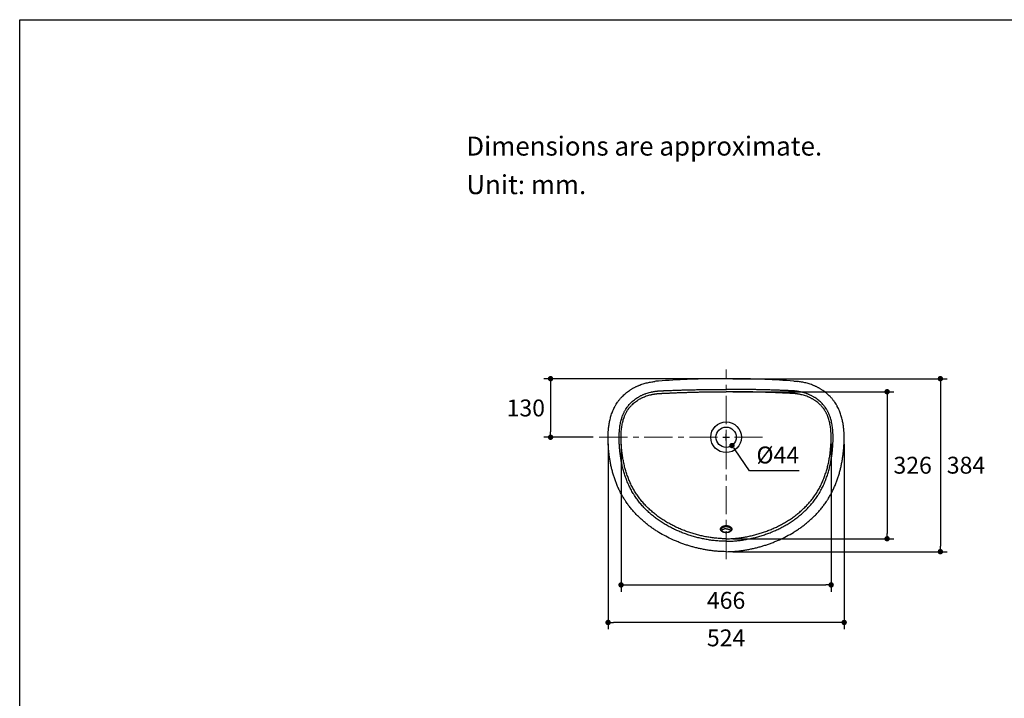
# Model space of a CAD drawing. Units: inches. Extents: x 72 to 15356, y -1680 to 1333.
# Drawn here: x 11113 to 13299, y -173 to 1333 of the extents above; entities that cross this region are included whole.
import ezdxf

# ---------------------------------------------------------------- set-up
doc = ezdxf.new("R2010")
doc.units = ezdxf.units.IN
doc.header["$MEASUREMENT"] = 0
doc.linetypes.add('CENTER', pattern=[2, 1.25, -0.25, 0.25, -0.25])
doc.layers.add('Center line', color=4, linetype='CENTER', lineweight=15)
doc.layers.add('Text', color=7, linetype='Continuous')
doc.layers.add('Title box', color=7, linetype='Continuous')
doc.styles.get("Standard").update_dxf_attribs({"font": 'helr45w_0.ttf'})
doc.dimstyles.get("Standard").update_dxf_attribs({"dimscale": 15, "dimtxt": 2.5, "dimasz": 0.8, "dimexe": 1, "dimexo": 1, "dimgap": 1, "dimtad": 2, "dimtih": 1, "dimtoh": 1, "dimdec": 0, "dimzin": 0, "dimdsep": 46, "dimtxsty": 'Standard', "dimblk": 'DOT', "dimcen": 0.5, "dimclrd": 1, "dimclre": 1, "dimclrt": 1, "dimadec": 0, "dimazin": 0, "dimtfac": 1, "dimtdec": 0, "dimtofl": 0, "dimtmove": 0, "dimatfit": 3, "dimfxl": 1, "dimtolj": 1, "dimtzin": 0, "dimarcsym": 0})

# ---------------------------------------------------------------- blocks, each defined once
blk = doc.blocks.new('_Dot')
at = {"color": 0, "linetype": 'ByBlock', "lineweight": -2}
blk.add_line((-0.5, 0), (-1, 0), dxfattribs=at)
at = {"color": 0, "linetype": 'ByBlock', "const_width": 0.5}
blk.add_lwpolyline([(-0.25, 0, 1), (0.25, 0, 1)], format="xyb", close=True, dxfattribs=at)
blk = doc.blocks.new('*D79')
at = {"color": 1, "lineweight": -2, "transparency": 16777216}
for p, q in [((12696.2, 536), (13171.8, 536)), ((13156.8, 524), (13156.8, 164)), ((12696.2, 152), (13171.8, 152))]:
    blk.add_line(p, q, dxfattribs=at)
at = {"layer": 'Defpoints', "color": 0, "transparency": 16777216}
for p in [(12681.2, 536), (12681.2, 152), (13156.8, 152)]:
    blk.add_point(p, dxfattribs=at)
at = {"color": 1, "lineweight": -2, "transparency": 16777216, "xscale": 12, "yscale": 12, "zscale": 12}
for p, rotation in [((13156.8, 536), 90), ((13156.8, 152), 270)]:
    blk.add_blockref('_Dot', p, dxfattribs=dict(at, rotation=rotation))
at = {"color": 1, "transparency": 16777216, "insert": (13213.6, 344), "char_height": 37.5, "attachment_point": 5}
blk.add_mtext('\\A1;384', dxfattribs=at)
blk = doc.blocks.new('*D80')
at = {"color": 1, "lineweight": -2, "transparency": 16777216}
for p, q in [((12419.3, 391.1), (12419.3, -20.1)), ((12943.2, 390.5), (12943.2, -20.1)), ((12931.2, -5.1), (12431.3, -5.1))]:
    blk.add_line(p, q, dxfattribs=at)
at = {"layer": 'Defpoints', "color": 0, "transparency": 16777216}
for p in [(12419.3, 406.1), (12943.2, 405.5), (12419.3, -5.1)]:
    blk.add_point(p, dxfattribs=at)
at = {"color": 1, "lineweight": -2, "transparency": 16777216, "xscale": 12, "yscale": 12, "zscale": 12, "rotation": 180}
blk.add_blockref('_Dot', (12419.3, -5.1), dxfattribs=at)
at = {"color": 1, "lineweight": -2, "transparency": 16777216, "xscale": 12, "yscale": 12, "zscale": 12}
blk.add_blockref('_Dot', (12943.2, -5.1), dxfattribs=at)
at = {"color": 1, "transparency": 16777216, "insert": (12681.2, -39.3), "char_height": 37.5, "attachment_point": 5}
blk.add_mtext('\\A1;524', dxfattribs=at)
blk = doc.blocks.new('*D81')
at = {"color": 1, "lineweight": -2, "transparency": 16777216}
for p, q in [((12666.2, 536), (12276.6, 536)), ((12291.6, 524), (12291.6, 418)), ((12386.1, 406), (12276.6, 406))]:
    blk.add_line(p, q, dxfattribs=at)
at = {"layer": 'Defpoints', "color": 0, "transparency": 16777216}
for p in [(12681.2, 536), (12291.6, 406), (12401.1, 406)]:
    blk.add_point(p, dxfattribs=at)
at = {"color": 1, "lineweight": -2, "transparency": 16777216, "xscale": 12, "yscale": 12, "zscale": 12}
for p, rotation in [((12291.6, 536), 90), ((12291.6, 406), 270)]:
    blk.add_blockref('_Dot', p, dxfattribs=dict(at, rotation=rotation))
at = {"color": 1, "transparency": 16777216, "insert": (12236.6, 471), "char_height": 37.5, "attachment_point": 5}
blk.add_mtext('\\A1;130', dxfattribs=at)
blk = doc.blocks.new('*D89')
at = {"color": 1, "lineweight": -2, "transparency": 16777216}
for p, q in [((12673.7, 406), (12688.7, 406)), ((12681.2, 398.5), (12681.2, 413.5)), ((12733.4, 331.8), (12701.1, 377.8)), ((12843.4, 331.8), (12733.4, 331.8))]:
    blk.add_line(p, q, dxfattribs=at)
at = {"layer": 'Defpoints', "color": 0, "transparency": 16777216}
for p in [(12668.3, 424.4), (12694.2, 387.6)]:
    blk.add_point(p, dxfattribs=at)
at = {"color": 1, "lineweight": -2, "transparency": 16777216, "xscale": 12, "yscale": 12, "zscale": 12, "rotation": 125.0930965803806}
blk.add_blockref('_Dot', (12694.2, 387.6), dxfattribs=at)
at = {"color": 1, "transparency": 16777216, "insert": (12795.9, 366.6), "char_height": 37.5, "attachment_point": 5}
blk.add_mtext('\\A1;%%C44', dxfattribs=at)
blk = doc.blocks.new('*D91')
at = {"color": 1, "lineweight": -2, "transparency": 16777216}
for p, q in [((12696.2, 507.1), (13053.5, 507.1)), ((13038.5, 495.1), (13038.5, 192.7)), ((12696.2, 180.7), (13053.5, 180.7))]:
    blk.add_line(p, q, dxfattribs=at)
at = {"layer": 'Defpoints', "color": 0, "transparency": 16777216}
for p in [(12681.2, 507.1), (12681.2, 180.7), (13038.5, 180.7)]:
    blk.add_point(p, dxfattribs=at)
at = {"color": 1, "lineweight": -2, "transparency": 16777216, "xscale": 12, "yscale": 12, "zscale": 12}
for p, rotation in [((13038.5, 507.1), 90), ((13038.5, 180.7), 270)]:
    blk.add_blockref('_Dot', p, dxfattribs=dict(at, rotation=rotation))
at = {"color": 1, "transparency": 16777216, "insert": (13095.2, 343.9), "char_height": 37.5, "attachment_point": 5}
blk.add_mtext('\\A1;326', dxfattribs=at)
blk = doc.blocks.new('*D92')
at = {"color": 1, "lineweight": -2, "transparency": 16777216}
for p, q in [((12448.1, 391), (12448.1, 63.2)), ((12914.3, 391.1), (12914.3, 63.2)), ((12460.1, 78.2), (12902.3, 78.2))]:
    blk.add_line(p, q, dxfattribs=at)
at = {"layer": 'Defpoints', "color": 0, "transparency": 16777216}
for p in [(12448.1, 406), (12914.3, 406.1), (12914.3, 78.2)]:
    blk.add_point(p, dxfattribs=at)
at = {"color": 1, "lineweight": -2, "transparency": 16777216, "xscale": 12, "yscale": 12, "zscale": 12, "rotation": 180}
blk.add_blockref('_Dot', (12448.1, 78.2), dxfattribs=at)
at = {"color": 1, "lineweight": -2, "transparency": 16777216, "xscale": 12, "yscale": 12, "zscale": 12}
blk.add_blockref('_Dot', (12914.3, 78.2), dxfattribs=at)
at = {"color": 1, "transparency": 16777216, "insert": (12681.2, 43.9), "char_height": 37.5, "attachment_point": 5}
blk.add_mtext('\\A1;466', dxfattribs=at)

msp = doc.modelspace()

# ---------------------------------------------------------------- linework, layer by layer
at = {"linetype": 'Continuous'}
for p, q in [((12670.2, 200.8), (12670.2, 200.8)), ((12692.2, 200.8), (12692.2, 200.8))]:
    msp.add_line(p, q, dxfattribs=at)
for points in [[(12681.2, 194.4), (12681, 194.4), (12680.6, 194.4), (12680.3, 194.5), (12679.9, 194.5), (12679.6, 194.5), (12679.2, 194.5), (12678.9, 194.6), (12678.5, 194.6), (12678.2, 194.7), (12677.8, 194.8), (12677.5, 194.8), (12677.2, 194.9), (12676.8, 195), (12676.5, 195.1), (12676.2, 195.2), (12675.9, 195.3), (12675.6, 195.4), (12675.3, 195.5), (12675, 195.6), (12674.7, 195.7), (12674.4, 195.8), (12674.2, 196), (12673.9, 196.1), (12673.6, 196.2), (12673.4, 196.4), (12673.2, 196.5), (12672.9, 196.7), (12672.7, 196.8), (12672.5, 197), (12672.3, 197.2), (12672.1, 197.3), (12671.9, 197.5), (12671.7, 197.7), (12671.6, 197.8), (12671.4, 198), (12671.2, 198.2), (12671.1, 198.4), (12671, 198.6), (12670.9, 198.7), (12670.7, 198.9), (12670.6, 199.1), (12670.6, 199.3), (12670.5, 199.5), (12670.4, 199.7), (12670.3, 199.9), (12670.3, 200.1), (12670.3, 200.3), (12670.2, 200.5), (12670.2, 200.7), (12670.2, 200.8)], [(12692.2, 200.8), (12692.2, 200.7), (12692.2, 200.5), (12692.2, 200.3), (12692.2, 200.1), (12692.1, 199.9), (12692.1, 199.7), (12692, 199.5), (12691.9, 199.3), (12691.8, 199.1), (12691.7, 198.9), (12691.6, 198.7), (12691.5, 198.6), (12691.4, 198.4), (12691.2, 198.2), (12691.1, 198), (12690.9, 197.8), (12690.7, 197.7), (12690.6, 197.5), (12690.4, 197.3), (12690.2, 197.2), (12690, 197), (12689.8, 196.8), (12689.5, 196.7), (12689.3, 196.5), (12689.1, 196.4), (12688.8, 196.2), (12688.6, 196.1), (12688.3, 196), (12688, 195.8), (12687.8, 195.7), (12687.5, 195.6), (12687.2, 195.5), (12686.9, 195.4), (12686.6, 195.3), (12686.3, 195.2), (12685.9, 195.1), (12685.6, 195), (12685.3, 194.9), (12685, 194.8), (12684.6, 194.8), (12684.3, 194.7), (12683.9, 194.6), (12683.6, 194.6), (12683.2, 194.5), (12682.9, 194.5), (12682.5, 194.5), (12682.2, 194.5), (12681.8, 194.4), (12681.5, 194.4), (12681.2, 194.4)]]:
    msp.add_lwpolyline(points, dxfattribs=at)
at = {"color": 9, "linetype": 'Continuous'}
msp.add_circle((12681.2, 406), 34, dxfattribs=at)
at = {"linetype": 'Continuous'}
msp.add_circle((12681.2, 406), 22.5, dxfattribs=at)
for centre, radius, start, end in [((12681.3, -1600), 2136, 90.5938, 94.0339), ((12682.8, -1908.6), 2444.6, 90.0376, 90.555), ((12679.6, -1908.6), 2444.6, 89.445, 89.9624), ((12681.2, -1600), 2136, 85.9661, 89.4062)]:
    msp.add_arc(centre, radius, start, end, dxfattribs=at)
for points, knots in [([(12681.2, 152), (12675.3, 152), (12666.4, 152.4), (12654.7, 153.4), (12646, 154.5), (12637.3, 155.9), (12628.7, 157.5), (12620.3, 159.3), (12611.9, 161.4), (12603.5, 163.6), (12595.3, 166.1), (12587, 168.9), (12578.9, 171.9), (12570.8, 175.1), (12560.1, 179.7), (12547, 186.1), (12534.3, 193.3), (12524.4, 199.5), (12517.1, 204.5), (12511.1, 208.8), (12506.5, 212.4), (12501.8, 216.1), (12496.2, 220.9), (12489.6, 226.9), (12483.2, 233.2), (12477, 239.8), (12471.1, 246.6), (12466.4, 252.5), (12462.7, 257.4), (12460.1, 261.1), (12458, 264.3), (12456.3, 266.8), (12454.7, 269.4), (12452.7, 272.7), (12450.4, 276.6), (12448.2, 280.6), (12445.4, 286), (12442.1, 292.8), (12438.6, 301), (12435.4, 309.4), (12432.5, 317.8), (12429.9, 326.3), (12427.6, 334.8), (12425.6, 343.4), (12423.9, 352), (12422.5, 360.6), (12421.4, 369.3), (12420.6, 376.5), (12420.1, 382.3), (12419.8, 386.6), (12419.6, 390.9), (12419.5, 394.5), (12419.4, 397.4), (12419.3, 399.6), (12419.3, 401.7), (12419.3, 403.9), (12419.3, 405.7), (12419.3, 407.2), (12419.3, 408.3), (12419.3, 409.5), (12419.3, 411), (12419.4, 412.9), (12419.5, 415.2), (12419.6, 417.5), (12419.7, 419.8), (12420, 422.9), (12420.4, 426.8), (12421, 431.5), (12421.7, 436.2), (12422.6, 441), (12423.6, 445.7), (12424.9, 450.5), (12426.3, 455.3), (12428.5, 461.8), (12431.2, 468.2), (12434, 473.7), (12435.7, 476.8), (12437.6, 479.9), (12439.6, 483), (12441.7, 486), (12443.4, 488.2), (12445.1, 490.3), (12446.9, 492.4), (12448.7, 494.4), (12451.1, 497), (12454.3, 500.1), (12458.3, 503.6), (12462.5, 506.9), (12466, 509.4), (12468.9, 511.4), (12471.1, 512.8), (12473.4, 514.1), (12475.6, 515.4), (12477.9, 516.6), (12480.3, 517.8), (12482.6, 518.9), (12485, 520), (12487.3, 521), (12490.5, 522.3), (12494.5, 523.7), (12499.3, 525.3), (12505.7, 527), (12512.1, 528.4), (12518.5, 529.4), (12521.7, 529.8), (12523.3, 530)], [0, 0, 0, 0, 0.030217, 0.045225, 0.060166, 0.07504, 0.089842, 0.104572, 0.119261, 0.133939, 0.148627, 0.163341, 0.178093, 0.192877, 0.207691, 0.237402, 0.267227, 0.282185, 0.297175, 0.312201, 0.319729, 0.32727, 0.342387, 0.357559, 0.372793, 0.388092, 0.403458, 0.418897, 0.426648, 0.434419, 0.442204, 0.446098, 0.449992, 0.457776, 0.465542, 0.473282, 0.480999, 0.496369, 0.511661, 0.526873, 0.54201, 0.557078, 0.572085, 0.587036, 0.601942, 0.616808, 0.631639, 0.646436, 0.653819, 0.661192, 0.668557, 0.675917, 0.679591, 0.683259, 0.686919, 0.690579, 0.694298, 0.696202, 0.698135, 0.700088, 0.702045, 0.705948, 0.709858, 0.713786, 0.717726, 0.721675, 0.729623, 0.737644, 0.745742, 0.753927, 0.76221, 0.770603, 0.779119, 0.787765, 0.805469, 0.814531, 0.819116, 0.82374, 0.833074, 0.837753, 0.842421, 0.847065, 0.851683, 0.856278, 0.860853, 0.869949, 0.878982, 0.887956, 0.896882, 0.901331, 0.905771, 0.910206, 0.914638, 0.919069, 0.923496, 0.927915, 0.932321, 0.936707, 0.94107, 0.949722, 0.958289, 0.966771, 0.983509, 0.991781, 1, 1, 1, 1]), ([(12681.2, 152), (12687.2, 152), (12696, 152.4), (12707.8, 153.4), (12716.5, 154.5), (12725.2, 155.9), (12733.7, 157.5), (12742.2, 159.3), (12750.6, 161.4), (12758.9, 163.6), (12767.2, 166.1), (12775.4, 168.9), (12783.6, 171.9), (12791.6, 175.1), (12802.3, 179.7), (12815.5, 186.1), (12828.2, 193.3), (12838.1, 199.5), (12845.4, 204.5), (12851.3, 208.8), (12856, 212.4), (12860.6, 216.1), (12866.3, 220.9), (12872.9, 226.9), (12879.3, 233.2), (12885.5, 239.8), (12891.4, 246.6), (12896.1, 252.5), (12899.7, 257.4), (12902.4, 261.1), (12904.5, 264.3), (12906.2, 266.8), (12907.8, 269.4), (12909.8, 272.7), (12912.1, 276.6), (12914.3, 280.6), (12917.1, 286), (12920.3, 292.8), (12923.9, 301), (12927.1, 309.4), (12930, 317.8), (12932.6, 326.3), (12934.8, 334.8), (12936.8, 343.4), (12938.5, 352), (12939.9, 360.6), (12941.1, 369.3), (12941.9, 376.5), (12942.3, 382.3), (12942.6, 386.6), (12942.9, 390.9), (12943, 394.5), (12943.1, 397.4), (12943.1, 399.6), (12943.2, 401.7), (12943.2, 403.9), (12943.2, 405.7), (12943.2, 407.2), (12943.2, 408.3), (12943.2, 409.5), (12943.1, 411), (12943.1, 412.9), (12943, 415.2), (12942.9, 417.5), (12942.7, 419.8), (12942.5, 422.9), (12942.1, 426.8), (12941.5, 431.5), (12940.8, 436.2), (12939.9, 441), (12938.8, 445.7), (12937.6, 450.5), (12936.2, 455.3), (12933.9, 461.8), (12931.2, 468.2), (12928.5, 473.7), (12926.7, 476.8), (12924.9, 479.9), (12922.9, 483), (12920.7, 486), (12919.1, 488.2), (12917.4, 490.3), (12915.6, 492.4), (12913.8, 494.4), (12911.3, 497), (12908.1, 500.1), (12904.1, 503.6), (12900, 506.9), (12896.4, 509.4), (12893.5, 511.4), (12891.3, 512.8), (12889.1, 514.1), (12886.8, 515.4), (12884.5, 516.6), (12882.2, 517.8), (12879.9, 518.9), (12877.5, 520), (12875.1, 521), (12872, 522.3), (12868, 523.7), (12863.2, 525.3), (12856.8, 527), (12850.4, 528.4), (12843.9, 529.4), (12840.7, 529.8), (12839.1, 530)], [0, 0, 0, 0, 0.030217, 0.045225, 0.060166, 0.07504, 0.089842, 0.104572, 0.119261, 0.133939, 0.148627, 0.163341, 0.178093, 0.192877, 0.207691, 0.237402, 0.267227, 0.282185, 0.297175, 0.312201, 0.319729, 0.32727, 0.342387, 0.357559, 0.372793, 0.388092, 0.403458, 0.418897, 0.426648, 0.434419, 0.442204, 0.446098, 0.449992, 0.457776, 0.465542, 0.473282, 0.480999, 0.496369, 0.511661, 0.526873, 0.54201, 0.557078, 0.572085, 0.587036, 0.601942, 0.616808, 0.631639, 0.646436, 0.653819, 0.661192, 0.668557, 0.675917, 0.679591, 0.683259, 0.686919, 0.690579, 0.694298, 0.696202, 0.698135, 0.700088, 0.702045, 0.705948, 0.709858, 0.713786, 0.717726, 0.721675, 0.729623, 0.737644, 0.745742, 0.753927, 0.76221, 0.770603, 0.779119, 0.787765, 0.805469, 0.814531, 0.819116, 0.82374, 0.833074, 0.837753, 0.842421, 0.847065, 0.851683, 0.856278, 0.860853, 0.869949, 0.878982, 0.887956, 0.896882, 0.901331, 0.905771, 0.910206, 0.914638, 0.919069, 0.923496, 0.927915, 0.932321, 0.936707, 0.94107, 0.949722, 0.958289, 0.966771, 0.983509, 0.991781, 1, 1, 1, 1]), ([(12681.2, 175), (12677.7, 175), (12672.5, 175.1), (12665.5, 175.5), (12658.5, 176.1), (12649.8, 177), (12641.1, 178.4), (12634.2, 179.6), (12629, 180.7), (12623.9, 181.8), (12618.8, 183), (12613.7, 184.4), (12608.6, 185.8), (12603.6, 187.3), (12598.6, 188.9), (12593.6, 190.5), (12587, 192.9), (12578.8, 196.1), (12569.2, 200.3), (12559.7, 204.9), (12550.5, 209.9), (12541.4, 215.3), (12534.1, 220.1), (12528.4, 224.2), (12522.8, 228.4), (12515.9, 233.8), (12509.3, 239.6), (12504.3, 244.5), (12499.3, 249.4), (12493.4, 255.9), (12487.8, 262.7), (12483.6, 268.2), (12480.5, 272.5), (12478.1, 276.2), (12476.2, 279.1), (12474.4, 282.1), (12472.1, 285.9), (12469.6, 290.5), (12467.2, 295.2), (12465, 300), (12462.9, 304.8), (12460.2, 311.3), (12457.2, 319.5), (12454, 329.5), (12451.3, 339.7), (12449.1, 350), (12447.2, 360.3), (12445.8, 370.8), (12444.9, 379.5), (12444.4, 386.5), (12444.2, 390.8), (12444.1, 394.3), (12444, 397), (12443.9, 399.6), (12443.9, 401.8), (12443.9, 403.5), (12443.9, 404.6), (12443.9, 405.5), (12443.9, 406.2), (12443.9, 406.8), (12443.9, 407.7), (12443.9, 408.8), (12443.9, 410.6), (12444, 412.7), (12444.1, 415.4), (12444.3, 418.9), (12444.7, 423.2), (12445.3, 428.5), (12446, 433.7), (12447, 438.8), (12448.3, 444), (12449.7, 449), (12451.2, 453.1), (12452.5, 456.4), (12453.5, 458.8), (12454.6, 461.2), (12455.8, 463.6), (12457.1, 465.9), (12458.8, 468.9), (12460.8, 471.8), (12462.9, 474.6), (12465.1, 477.3), (12468, 480.6), (12471.7, 484.3), (12475.7, 487.8), (12479.9, 491), (12483.5, 493.4), (12486.5, 495.3), (12488.8, 496.6), (12491.1, 497.8), (12493.4, 499), (12495.8, 500.1), (12498.2, 501.1), (12500.7, 502.1), (12504, 503.3), (12508.2, 504.6), (12512.4, 505.8), (12515.8, 506.6), (12518.4, 507.1), (12521, 507.5), (12523.1, 507.9), (12524.9, 508.1), (12526.2, 508.3), (12527.5, 508.5), (12528.6, 508.6), (12529.4, 508.7), (12530.1, 508.7), (12530.8, 508.8), (12531.4, 508.8), (12532.1, 508.9), (12532.7, 508.9), (12533.3, 509), (12533.7, 509), (12534, 509), (12534.4, 509), (12534.7, 509), (12535, 509.1), (12535.5, 509.1), (12536, 509.1), (12536.9, 509.1), (12538, 509.2), (12539.3, 509.3), (12540.6, 509.3), (12542.4, 509.4), (12544.5, 509.5), (12547.2, 509.6), (12549.8, 509.7), (12552.4, 509.8), (12555, 509.9), (12557.7, 510), (12561.2, 510.2), (12565.6, 510.3), (12570.8, 510.5), (12576.1, 510.7), (12581.3, 510.8), (12586.6, 511), (12591.8, 511.1), (12598.9, 511.3), (12607.6, 511.5), (12618.1, 511.7), (12628.6, 511.8), (12639.2, 511.9), (12649.7, 512), (12660.2, 512.1), (12670.7, 512.1), (12677.7, 512.1), (12681.2, 512.1)], [0, 0, 0, 0, 0.015625, 0.023438, 0.031251, 0.046876, 0.062502, 0.070315, 0.078128, 0.085941, 0.093754, 0.101567, 0.10938, 0.117193, 0.125006, 0.132819, 0.140632, 0.156257, 0.171883, 0.187508, 0.203133, 0.218758, 0.234383, 0.242197, 0.25001, 0.265635, 0.281259, 0.289073, 0.296886, 0.31251, 0.328135, 0.335948, 0.343761, 0.351574, 0.355481, 0.359387, 0.3672, 0.375013, 0.382826, 0.390639, 0.398452, 0.406265, 0.42189, 0.437515, 0.453139, 0.468763, 0.484388, 0.500012, 0.515636, 0.523449, 0.531261, 0.535167, 0.539074, 0.54298, 0.546886, 0.548839, 0.550792, 0.551769, 0.552745, 0.553722, 0.554699, 0.556652, 0.558605, 0.562511, 0.566417, 0.570324, 0.578136, 0.585948, 0.59376, 0.601572, 0.609384, 0.617196, 0.625008, 0.628914, 0.632821, 0.636727, 0.640633, 0.644539, 0.648445, 0.656256, 0.660163, 0.664069, 0.67188, 0.679691, 0.687503, 0.695314, 0.703126, 0.707032, 0.710938, 0.714844, 0.71875, 0.722657, 0.726563, 0.730469, 0.734375, 0.742187, 0.749999, 0.753905, 0.757812, 0.761718, 0.765624, 0.767577, 0.76953, 0.771483, 0.773437, 0.774413, 0.77539, 0.776366, 0.777343, 0.778319, 0.779296, 0.780273, 0.780761, 0.781249, 0.781737, 0.782226, 0.782714, 0.783202, 0.784179, 0.785155, 0.787108, 0.789062, 0.791015, 0.792968, 0.796874, 0.80078, 0.804687, 0.808593, 0.812499, 0.816405, 0.820312, 0.828124, 0.835937, 0.843749, 0.851562, 0.859374, 0.867187, 0.874999, 0.890625, 0.90625, 0.921875, 0.9375, 0.953125, 0.96875, 0.984375, 1, 1, 1, 1]), ([(12681.2, 180.7), (12677.8, 180.7), (12671, 180.9), (12660.7, 181.6), (12650.5, 182.7), (12642.1, 184.1), (12635.3, 185.3), (12630.3, 186.3), (12625.3, 187.5), (12620.3, 188.7), (12615.4, 190), (12610.4, 191.4), (12605.5, 192.8), (12600.6, 194.4), (12595.8, 196.1), (12589.3, 198.4), (12581.3, 201.5), (12571.9, 205.6), (12562.7, 210.1), (12553.7, 215), (12544.8, 220.2), (12536.3, 225.8), (12527.9, 231.8), (12519.9, 238.2), (12512.2, 245), (12504.8, 252.1), (12497.8, 259.6), (12492.3, 266.1), (12488.1, 271.6), (12485.1, 275.7), (12482.2, 280), (12479.4, 284.3), (12476.8, 288.7), (12474.3, 293.2), (12471.9, 297.7), (12469.6, 302.3), (12467.5, 307), (12464.8, 313.3), (12461.8, 321.3), (12458.6, 331.1), (12455.9, 340.9), (12453.6, 351), (12451.7, 361), (12450.2, 371.2), (12449.3, 379.7), (12448.8, 386.5), (12448.5, 390.8), (12448.4, 394.2), (12448.3, 396.8), (12448.2, 399.3), (12448.2, 401.5), (12448.1, 403.2), (12448.1, 404.3), (12448.1, 405.1), (12448.1, 405.8), (12448.1, 406.4), (12448.1, 407.3), (12448.1, 408.3), (12448.2, 410), (12448.2, 412.2), (12448.3, 414.7), (12448.5, 418.1), (12448.8, 422.4), (12449.4, 427.5), (12450.4, 434.3), (12451.9, 441), (12453.8, 447.5), (12455.2, 451.6), (12456.5, 454.7), (12457.6, 457.1), (12458.7, 459.4), (12459.9, 461.7), (12461.2, 463.9), (12462.5, 466.1), (12463.7, 467.8), (12464.7, 469.2), (12465.7, 470.6), (12467.1, 472.3), (12468.7, 474.2), (12470.4, 476.1), (12472.8, 478.6), (12476, 481.5), (12480, 484.7), (12483.5, 487.2), (12486.3, 489), (12488.5, 490.4), (12490.8, 491.6), (12493, 492.8), (12495.3, 493.9), (12498.5, 495.3), (12502.4, 496.9), (12507.3, 498.6), (12511.4, 499.7), (12514.7, 500.5), (12517.2, 501.1), (12519.8, 501.5), (12521.9, 501.9), (12523.6, 502.2), (12524.8, 502.3), (12526.1, 502.5), (12527.4, 502.7), (12528.4, 502.8), (12529.3, 502.9), (12529.9, 502.9), (12530.6, 503), (12531.1, 503), (12531.5, 503.1), (12531.9, 503.1), (12532.2, 503.1), (12532.5, 503.1), (12532.8, 503.2), (12533.1, 503.2), (12533.4, 503.2), (12533.6, 503.2), (12533.7, 503.2), (12533.8, 503.2), (12533.9, 503.2), (12534.1, 503.2), (12534.3, 503.2), (12534.4, 503.2), (12534.6, 503.2), (12534.8, 503.3), (12535.1, 503.3), (12535.4, 503.3), (12535.8, 503.3), (12536.3, 503.3), (12537, 503.4), (12537.6, 503.4), (12538.3, 503.4), (12539.1, 503.5), (12540.2, 503.5), (12541.5, 503.6), (12542.7, 503.7), (12544, 503.7), (12545.7, 503.8), (12547.9, 503.9), (12550.4, 504), (12553, 504.1), (12555.6, 504.2), (12559, 504.4), (12563.2, 504.6), (12568.4, 504.8), (12573.5, 505), (12580.3, 505.2), (12588.9, 505.5), (12599.1, 505.9), (12609.4, 506.1), (12619.7, 506.4), (12629.9, 506.6), (12640.2, 506.8), (12650.4, 506.9), (12664.1, 507), (12674.4, 507.1), (12681.2, 507.1)], [0, 0, 0, 0, 0.015626, 0.031252, 0.046879, 0.062505, 0.070318, 0.078132, 0.085945, 0.093759, 0.101572, 0.109386, 0.117199, 0.125013, 0.132826, 0.14064, 0.156266, 0.171893, 0.187519, 0.203145, 0.218772, 0.234398, 0.250024, 0.26565, 0.281275, 0.2969, 0.312524, 0.328148, 0.33596, 0.343773, 0.351585, 0.359397, 0.36721, 0.375022, 0.382834, 0.390647, 0.398459, 0.406272, 0.421896, 0.43752, 0.453145, 0.468769, 0.484394, 0.500019, 0.515644, 0.523456, 0.531269, 0.535176, 0.539082, 0.542989, 0.546896, 0.548849, 0.550802, 0.551779, 0.552755, 0.553732, 0.554709, 0.556662, 0.558615, 0.562522, 0.566428, 0.570335, 0.578148, 0.58596, 0.593773, 0.609394, 0.617207, 0.625019, 0.628925, 0.632831, 0.636738, 0.640644, 0.64455, 0.648456, 0.652361, 0.654314, 0.656267, 0.660173, 0.664078, 0.667984, 0.671889, 0.679699, 0.687509, 0.695318, 0.699223, 0.703128, 0.707033, 0.710938, 0.714843, 0.718749, 0.726558, 0.734369, 0.74218, 0.746086, 0.749992, 0.753898, 0.757804, 0.759757, 0.76171, 0.763663, 0.765616, 0.76757, 0.768546, 0.769523, 0.770499, 0.771476, 0.771964, 0.772453, 0.772941, 0.773429, 0.773917, 0.774405, 0.774893, 0.775137, 0.775259, 0.775381, 0.775625, 0.775869, 0.776114, 0.776358, 0.776602, 0.776846, 0.777334, 0.777822, 0.778311, 0.779287, 0.780264, 0.781241, 0.782217, 0.783194, 0.785147, 0.7871, 0.789053, 0.791007, 0.79296, 0.796866, 0.800773, 0.804679, 0.808585, 0.812492, 0.820304, 0.828117, 0.83593, 0.843742, 0.859368, 0.874993, 0.890619, 0.906244, 0.92187, 0.937496, 0.953122, 0.968748, 1, 1, 1, 1]), ([(12681.2, 175), (12684.7, 175), (12690, 175.1), (12697, 175.5), (12704, 176.1), (12712.7, 177), (12721.4, 178.4), (12728.3, 179.6), (12733.4, 180.7), (12738.6, 181.8), (12743.7, 183), (12748.8, 184.4), (12753.8, 185.8), (12758.9, 187.3), (12763.9, 188.9), (12768.9, 190.5), (12775.5, 192.9), (12783.6, 196.1), (12793.3, 200.3), (12802.7, 204.9), (12812, 209.9), (12821, 215.3), (12828.3, 220.1), (12834.1, 224.2), (12839.7, 228.4), (12846.5, 233.8), (12853.1, 239.6), (12858.2, 244.5), (12863.1, 249.4), (12869.1, 255.9), (12874.7, 262.7), (12878.9, 268.2), (12881.9, 272.5), (12884.4, 276.2), (12886.3, 279.1), (12888.1, 282.1), (12890.3, 285.9), (12892.8, 290.5), (12895.2, 295.2), (12897.5, 300), (12899.6, 304.8), (12902.3, 311.3), (12905.3, 319.5), (12908.4, 329.5), (12911.1, 339.7), (12913.4, 350), (12915.2, 360.3), (12916.7, 370.8), (12917.5, 379.5), (12918, 386.5), (12918.2, 390.8), (12918.4, 394.3), (12918.5, 397), (12918.5, 399.6), (12918.6, 401.8), (12918.6, 403.5), (12918.6, 404.6), (12918.6, 405.5), (12918.6, 406.2), (12918.6, 406.8), (12918.6, 407.7), (12918.5, 408.8), (12918.5, 410.6), (12918.5, 412.7), (12918.3, 415.4), (12918.1, 418.9), (12917.8, 423.2), (12917.2, 428.5), (12916.4, 433.7), (12915.4, 438.8), (12914.2, 444), (12912.7, 449), (12911.3, 453.1), (12910, 456.4), (12909, 458.8), (12907.8, 461.2), (12906.7, 463.6), (12905.4, 465.9), (12903.6, 468.9), (12901.7, 471.8), (12899.6, 474.6), (12897.4, 477.3), (12894.5, 480.6), (12890.7, 484.3), (12886.8, 487.8), (12882.6, 491), (12879, 493.4), (12876, 495.3), (12873.7, 496.6), (12871.4, 497.8), (12869, 499), (12866.6, 500.1), (12864.2, 501.1), (12861.8, 502.1), (12858.5, 503.3), (12854.3, 504.6), (12850.1, 505.8), (12846.6, 506.6), (12844.1, 507.1), (12841.5, 507.5), (12839.3, 507.9), (12837.6, 508.1), (12836.3, 508.3), (12835, 508.5), (12833.9, 508.6), (12833, 508.7), (12832.4, 508.7), (12831.7, 508.8), (12831, 508.8), (12830.4, 508.9), (12829.7, 508.9), (12829.2, 509), (12828.8, 509), (12828.4, 509), (12828.1, 509), (12827.8, 509), (12827.4, 509.1), (12827, 509.1), (12826.5, 509.1), (12825.6, 509.1), (12824.5, 509.2), (12823.2, 509.3), (12821.9, 509.3), (12820.1, 509.4), (12817.9, 509.5), (12815.3, 509.6), (12812.7, 509.7), (12810, 509.8), (12807.4, 509.9), (12804.8, 510), (12801.3, 510.2), (12796.9, 510.3), (12791.6, 510.5), (12786.4, 510.7), (12781.1, 510.8), (12775.9, 511), (12770.6, 511.1), (12763.6, 511.3), (12754.8, 511.5), (12744.3, 511.7), (12733.8, 511.8), (12723.3, 511.9), (12712.8, 512), (12702.3, 512.1), (12691.7, 512.1), (12684.7, 512.1), (12681.2, 512.1)], [0, 0, 0, 0, 0.015625, 0.023438, 0.031251, 0.046876, 0.062502, 0.070315, 0.078128, 0.085941, 0.093754, 0.101567, 0.10938, 0.117193, 0.125006, 0.132819, 0.140632, 0.156257, 0.171883, 0.187508, 0.203133, 0.218758, 0.234383, 0.242197, 0.25001, 0.265635, 0.281259, 0.289073, 0.296886, 0.31251, 0.328135, 0.335948, 0.343761, 0.351574, 0.355481, 0.359387, 0.3672, 0.375013, 0.382826, 0.390639, 0.398452, 0.406265, 0.42189, 0.437515, 0.453139, 0.468763, 0.484388, 0.500012, 0.515636, 0.523449, 0.531261, 0.535167, 0.539074, 0.54298, 0.546886, 0.548839, 0.550792, 0.551769, 0.552745, 0.553722, 0.554699, 0.556652, 0.558605, 0.562511, 0.566417, 0.570324, 0.578136, 0.585948, 0.59376, 0.601572, 0.609384, 0.617196, 0.625008, 0.628914, 0.632821, 0.636727, 0.640633, 0.644539, 0.648445, 0.656256, 0.660163, 0.664069, 0.67188, 0.679691, 0.687503, 0.695314, 0.703126, 0.707032, 0.710938, 0.714844, 0.71875, 0.722657, 0.726563, 0.730469, 0.734375, 0.742187, 0.749999, 0.753905, 0.757812, 0.761718, 0.765624, 0.767577, 0.76953, 0.771483, 0.773437, 0.774413, 0.77539, 0.776366, 0.777343, 0.778319, 0.779296, 0.780273, 0.780761, 0.781249, 0.781737, 0.782226, 0.782714, 0.783202, 0.784179, 0.785155, 0.787108, 0.789062, 0.791015, 0.792968, 0.796874, 0.80078, 0.804687, 0.808593, 0.812499, 0.816405, 0.820312, 0.828124, 0.835937, 0.843749, 0.851562, 0.859374, 0.867187, 0.874999, 0.890625, 0.90625, 0.921875, 0.9375, 0.953125, 0.96875, 0.984375, 1, 1, 1, 1]), ([(12681.2, 180.7), (12684.7, 180.7), (12691.5, 180.9), (12701.7, 181.6), (12711.9, 182.7), (12720.4, 184.1), (12727.1, 185.3), (12732.1, 186.3), (12737.1, 187.5), (12742.1, 188.7), (12747.1, 190), (12752, 191.4), (12757, 192.8), (12761.8, 194.4), (12766.7, 196.1), (12773.1, 198.4), (12781.1, 201.5), (12790.5, 205.6), (12799.7, 210.1), (12808.8, 215), (12817.6, 220.2), (12826.2, 225.8), (12834.5, 231.8), (12842.6, 238.2), (12850.3, 245), (12857.7, 252.1), (12864.7, 259.6), (12870.2, 266.1), (12874.4, 271.6), (12877.4, 275.7), (12880.3, 280), (12883.1, 284.3), (12885.7, 288.7), (12888.2, 293.2), (12890.6, 297.7), (12892.8, 302.3), (12894.9, 307), (12897.6, 313.3), (12900.6, 321.3), (12903.8, 331.1), (12906.6, 340.9), (12908.9, 351), (12910.8, 361), (12912.2, 371.2), (12913.1, 379.7), (12913.7, 386.5), (12913.9, 390.8), (12914.1, 394.2), (12914.2, 396.8), (12914.3, 399.3), (12914.3, 401.5), (12914.3, 403.2), (12914.3, 404.3), (12914.3, 405.1), (12914.3, 405.8), (12914.3, 406.4), (12914.3, 407.3), (12914.3, 408.3), (12914.3, 410), (12914.2, 412.2), (12914.1, 414.7), (12913.9, 418.1), (12913.6, 422.4), (12913, 427.5), (12912, 434.3), (12910.6, 441), (12908.6, 447.5), (12907.2, 451.6), (12905.9, 454.7), (12904.9, 457.1), (12903.8, 459.4), (12902.6, 461.7), (12901.3, 463.9), (12899.9, 466.1), (12898.8, 467.8), (12897.8, 469.2), (12896.7, 470.6), (12895.4, 472.3), (12893.7, 474.2), (12892, 476.1), (12889.6, 478.6), (12886.5, 481.5), (12882.5, 484.7), (12879, 487.2), (12876.1, 489), (12873.9, 490.4), (12871.7, 491.6), (12869.4, 492.8), (12867.1, 493.9), (12864, 495.3), (12860, 496.9), (12855.2, 498.6), (12851, 499.7), (12847.7, 500.5), (12845.2, 501.1), (12842.7, 501.5), (12840.6, 501.9), (12838.9, 502.2), (12837.6, 502.3), (12836.4, 502.5), (12835.1, 502.7), (12834, 502.8), (12833.2, 502.9), (12832.5, 502.9), (12831.9, 503), (12831.4, 503), (12830.9, 503.1), (12830.6, 503.1), (12830.3, 503.1), (12830, 503.1), (12829.6, 503.2), (12829.3, 503.2), (12829.1, 503.2), (12828.9, 503.2), (12828.8, 503.2), (12828.7, 503.2), (12828.5, 503.2), (12828.4, 503.2), (12828.2, 503.2), (12828, 503.2), (12827.9, 503.2), (12827.7, 503.3), (12827.4, 503.3), (12827.1, 503.3), (12826.7, 503.3), (12826.1, 503.3), (12825.5, 503.4), (12824.8, 503.4), (12824.2, 503.4), (12823.3, 503.5), (12822.3, 503.5), (12821, 503.6), (12819.7, 503.7), (12818.4, 503.7), (12816.7, 503.8), (12814.6, 503.9), (12812, 504), (12809.5, 504.1), (12806.9, 504.2), (12803.5, 504.4), (12799.2, 504.6), (12794.1, 504.8), (12789, 505), (12782.1, 505.2), (12773.6, 505.5), (12763.3, 505.9), (12753.1, 506.1), (12742.8, 506.4), (12732.5, 506.6), (12722.3, 506.8), (12712, 506.9), (12698.3, 507), (12688.1, 507.1), (12681.2, 507.1)], [0, 0, 0, 0, 0.015626, 0.031252, 0.046879, 0.062505, 0.070318, 0.078132, 0.085945, 0.093759, 0.101572, 0.109386, 0.117199, 0.125013, 0.132826, 0.14064, 0.156266, 0.171893, 0.187519, 0.203145, 0.218772, 0.234398, 0.250024, 0.26565, 0.281275, 0.2969, 0.312524, 0.328148, 0.33596, 0.343773, 0.351585, 0.359397, 0.36721, 0.375022, 0.382834, 0.390647, 0.398459, 0.406272, 0.421896, 0.43752, 0.453145, 0.468769, 0.484394, 0.500019, 0.515644, 0.523456, 0.531269, 0.535176, 0.539082, 0.542989, 0.546896, 0.548849, 0.550802, 0.551779, 0.552755, 0.553732, 0.554709, 0.556662, 0.558615, 0.562522, 0.566428, 0.570335, 0.578148, 0.58596, 0.593773, 0.609394, 0.617207, 0.625019, 0.628925, 0.632831, 0.636738, 0.640644, 0.64455, 0.648456, 0.652361, 0.654314, 0.656267, 0.660173, 0.664078, 0.667984, 0.671889, 0.679699, 0.687509, 0.695318, 0.699223, 0.703128, 0.707033, 0.710938, 0.714843, 0.718749, 0.726558, 0.734369, 0.74218, 0.746086, 0.749992, 0.753898, 0.757804, 0.759757, 0.76171, 0.763663, 0.765616, 0.76757, 0.768546, 0.769523, 0.770499, 0.771476, 0.771964, 0.772453, 0.772941, 0.773429, 0.773917, 0.774405, 0.774893, 0.775137, 0.775259, 0.775381, 0.775625, 0.775869, 0.776114, 0.776358, 0.776602, 0.776846, 0.777334, 0.777822, 0.778311, 0.779287, 0.780264, 0.781241, 0.782217, 0.783194, 0.785147, 0.7871, 0.789053, 0.791007, 0.79296, 0.796866, 0.800773, 0.804679, 0.808585, 0.812492, 0.820304, 0.828117, 0.83593, 0.843742, 0.859368, 0.874993, 0.890619, 0.906244, 0.92187, 0.937496, 0.953122, 0.968748, 1, 1, 1, 1]), ([(12681.2, 194.1), (12680.4, 194.1), (12679.2, 194.2), (12677.6, 194.5), (12676.5, 194.7), (12675.4, 195), (12674.3, 195.4), (12673.3, 195.9), (12672.4, 196.4), (12671.6, 197), (12670.9, 197.6), (12670.2, 198.2), (12669.7, 198.9), (12669.3, 199.7), (12669, 200.4), (12668.8, 201.2), (12668.8, 202), (12668.8, 202.8), (12669, 203.5), (12669.3, 204.3), (12669.7, 205), (12670.2, 205.7), (12670.9, 206.4), (12671.6, 207), (12672.4, 207.6), (12673.3, 208.1), (12674.3, 208.6), (12675.4, 209), (12676.5, 209.3), (12677.6, 209.6), (12679.2, 209.8), (12680.4, 209.9), (12681.2, 209.9)], [0, 0, 0, 0, 0.075235, 0.112326, 0.148776, 0.184396, 0.219015, 0.252489, 0.284706, 0.315593, 0.345121, 0.373315, 0.400258, 0.426097, 0.451042, 0.475362, 0.49937, 0.523403, 0.547793, 0.572845, 0.598815, 0.6259, 0.654237, 0.683903, 0.714915, 0.747243, 0.780809, 0.815499, 0.85117, 0.887653, 0.924761, 1, 1, 1, 1]), ([(12670.2, 200.8), (12670.2, 201), (12670.3, 201.5), (12670.4, 202.2), (12670.7, 202.9), (12671.1, 203.5), (12671.5, 204.1), (12672.1, 204.7), (12672.7, 205.3), (12673.5, 205.8), (12674.3, 206.2), (12675.1, 206.6), (12676.1, 207), (12677, 207.3), (12678, 207.5), (12679.4, 207.7), (12680.5, 207.8), (12681.2, 207.8)], [0, 0, 0, 0, 0.047994, 0.096706, 0.146741, 0.198612, 0.252712, 0.309314, 0.368569, 0.430516, 0.495089, 0.562136, 0.631431, 0.702686, 0.775565, 0.849694, 1, 1, 1, 1]), ([(12681.2, 202.8), (12680.7, 202.8), (12679.6, 202.7), (12678, 202.5), (12676.5, 202.1), (12675.1, 201.6), (12673.8, 201), (12672.9, 200.4), (12672.2, 199.8), (12671.6, 199.2), (12671.3, 198.8), (12671.1, 198.4)], [0, 0, 0, 0, 0.141022, 0.280237, 0.415932, 0.546567, 0.670883, 0.788009, 0.843781, 0.897674, 1, 1, 1, 1]), ([(12681.2, 209.9), (12682, 209.9), (12683.3, 209.8), (12684.8, 209.6), (12686, 209.3), (12687.1, 209), (12688.1, 208.6), (12689.1, 208.1), (12690, 207.6), (12690.8, 207), (12691.6, 206.4), (12692.2, 205.7), (12692.7, 205), (12693.2, 204.3), (12693.5, 203.5), (12693.6, 202.8), (12693.7, 202), (12693.6, 201.2), (12693.5, 200.4), (12693.2, 199.7), (12692.7, 198.9), (12692.2, 198.2), (12691.6, 197.6), (12690.9, 197), (12690, 196.4), (12689.1, 195.9), (12688.1, 195.4), (12687.1, 195), (12686, 194.7), (12684.8, 194.5), (12683.3, 194.2), (12682, 194.1), (12681.2, 194.1)], [0, 0, 0, 0, 0.075239, 0.112347, 0.14883, 0.184501, 0.219191, 0.252757, 0.285085, 0.316097, 0.345763, 0.3741, 0.401185, 0.427155, 0.452207, 0.476597, 0.50063, 0.524638, 0.548958, 0.573903, 0.599742, 0.626685, 0.654879, 0.684407, 0.715294, 0.747511, 0.780985, 0.815604, 0.851224, 0.887674, 0.924765, 1, 1, 1, 1]), ([(12681.2, 207.8), (12681.9, 207.8), (12683, 207.7), (12684.4, 207.5), (12685.4, 207.3), (12686.4, 207), (12687.3, 206.6), (12688.2, 206.2), (12689, 205.8), (12689.7, 205.3), (12690.4, 204.7), (12690.9, 204.1), (12691.4, 203.5), (12691.8, 202.9), (12692, 202.2), (12692.2, 201.5), (12692.2, 201), (12692.2, 200.8)], [0, 0, 0, 0, 0.150306, 0.224435, 0.297314, 0.368569, 0.437864, 0.504911, 0.569484, 0.631431, 0.690686, 0.747288, 0.801388, 0.853259, 0.903294, 0.952006, 1, 1, 1, 1]), ([(12681.2, 202.8), (12681.8, 202.8), (12682.8, 202.7), (12684.4, 202.5), (12685.9, 202.1), (12687.3, 201.6), (12688.6, 201), (12689.6, 200.4), (12690.2, 199.8), (12690.8, 199.2), (12691.2, 198.8), (12691.4, 198.4)], [0, 0, 0, 0, 0.141022, 0.280237, 0.415932, 0.546567, 0.670883, 0.788009, 0.843781, 0.897674, 1, 1, 1, 1])]:
    msp.add_open_spline(points, degree=3, knots=knots, dxfattribs=at)
for points in [[(12531, 530.7), (12528.5, 530.5), (12525.9, 530.3), (12523.3, 530)], [(12831.4, 530.7), (12834, 530.5), (12836.6, 530.3), (12839.1, 530)]]:
    msp.add_open_spline(points, degree=3, dxfattribs=at)
at = {"layer": 'Center line', "color": 4, "linetype": 'CENTER', "ltscale": 50}
for p, q in [((12681.2, 135.2), (12681.2, 556.6)), ((12762.2, 406), (12397, 406))]:
    msp.add_line(p, q, dxfattribs=at)
at = {"layer": 'Title box'}
msp.add_lwpolyline([(11113.4, -1679.8), (11113.4, 1332.9), (15356.2, 1332.9), (15356.2, -1679.8)], close=True, dxfattribs=at)

# ---------------------------------------------------------------- texts
at = {"layer": 'Text'}
for s, height, p in [('Dimensions are approximate.', 42.266, (12104.4, 1031.2)), ('Unit: mm.', 42.27, (12104.6, 945.6))]:
    msp.add_text(s, height=height, dxfattribs=at).set_placement(p)

# ---------------------------------------------------------------- dimensions: what is measured, and where the dimension line sits
for base, p2, picture, middle in [((12291.6, 406), (12401.1, 406), '*D81', (12291.6, 471)), ((13156.8, 152), (12681.2, 152), '*D79', (13156.8, 344))]:
    dim = msp.add_linear_dim(base=base, p1=(12681.2, 536), p2=p2, angle=90, dimstyle='Standard')
    dim.commit()
    dim.dimension.update_dxf_attribs({"geometry": picture, "text_midpoint": middle, "dimtype": 160})
dim = msp.add_linear_dim(base=(13038.5, 180.7), p1=(12681.2, 507.1), p2=(12681.2, 180.7), angle=90, dimstyle='Standard')
dim.commit()
dim.dimension.update_dxf_attribs({"geometry": '*D91', "text_midpoint": (13095.2, 343.9)})
dim = msp.add_diameter_dim_2p(p1=(12668.3, 424.4), p2=(12694.2, 387.6), text='%%C44', dimstyle='Standard')
dim.commit()
dim.dimension.update_dxf_attribs({"geometry": '*D89', "text_midpoint": (12795.9, 331.8), "dimtype": 163})
for base, p1, p2, picture, middle in [((12419.3, -5.1), (12943.2, 405.5), (12419.3, 406.1), '*D80', (12681.2, -5.1)), ((12914.3, 78.2), (12448.1, 406), (12914.3, 406.1), '*D92', (12681.2, 78.2))]:
    dim = msp.add_linear_dim(base=base, p1=p1, p2=p2, dimstyle='Standard')
    dim.commit()
    dim.dimension.update_dxf_attribs({"geometry": picture, "text_midpoint": middle, "dimtype": 160})

doc.saveas('drawing.dxf')
